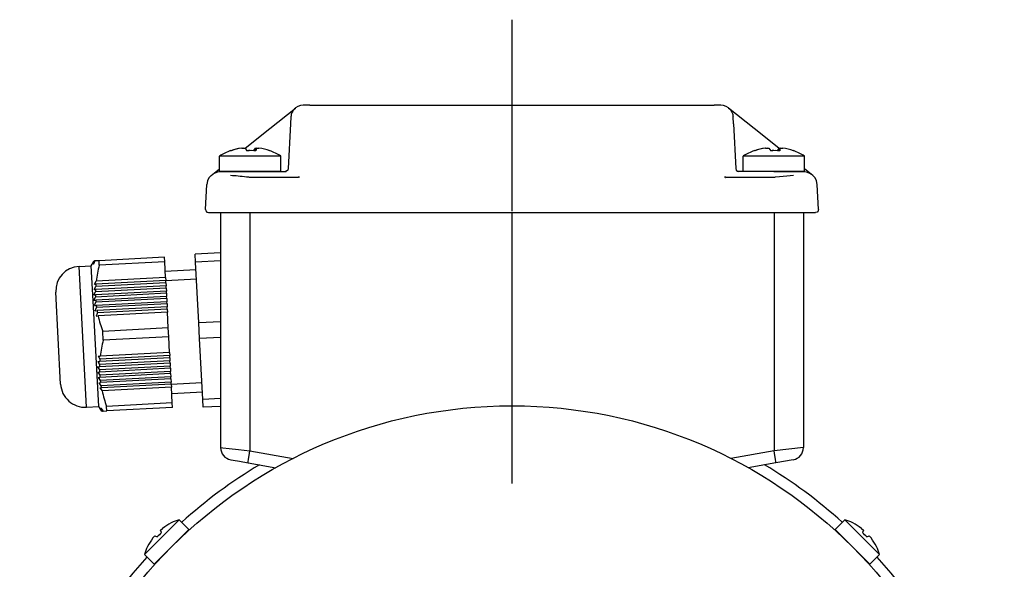
# Model space of a CAD drawing. Extents: x 0 to 210, y 0 to 297.
# Drawn here: x 159 to 182, y 243 to 256 of the extents above; entities that cross this region are included whole.
import ezdxf

# ---------------------------------------------------------------- set-up
doc = ezdxf.new("R2010")
doc.units = 0
doc.linetypes.add('CENTER2', pattern=[28.575, 19.05, -3.175, 3.175, -3.175])
doc.layers.add('1', color=3, linetype='CONTINUOUS')

msp = doc.modelspace()

# ---------------------------------------------------------------- linework, layer by layer
at = {"layer": '1', "color": 1, "linetype": 'CENTER2'}
msp.add_line((170.9596, 222.6219), (170.9596, 255.6531), dxfattribs=at)
at = {"layer": '1', "color": 9, "linetype": 'CONTINUOUS'}
for p, q in [((165.3229, 253.1186), (165.9185, 253.5957)), ((165.9185, 253.5957), (165.8964, 253.5762)), ((165.9741, 253.631), (165.9198, 253.5967)), ((166.0346, 253.6523), (165.9741, 253.631)), ((166.0984, 253.6595), (166.0346, 253.6523)), ((166.2543, 253.6595), (166.0984, 253.6595)), ((166.2543, 253.6595), (170.9596, 253.6595)), ((170.9596, 253.6595), (175.6648, 253.6595)), ((175.8207, 253.6595), (175.6648, 253.6595)), ((175.8845, 253.6523), (175.8207, 253.6595)), ((175.9451, 253.631), (175.8845, 253.6523)), ((175.9994, 253.5967), (175.9451, 253.631)), ((176.5963, 253.1186), (176.0006, 253.5957)), ((176.0006, 253.5957), (176.0227, 253.5762)), ((165.8118, 253.3877), (165.8032, 253.2236)), ((165.813, 253.4029), (165.8118, 253.3877)), ((165.8134, 253.4065), (165.8119, 253.3887)), ((165.816, 253.4236), (165.8134, 253.4065)), ((165.8208, 253.4457), (165.816, 253.4236)), ((165.8287, 253.4712), (165.8208, 253.4457)), ((165.8401, 253.4981), (165.8287, 253.4712)), ((165.8553, 253.5255), (165.8401, 253.4981)), ((165.8746, 253.5523), (165.8553, 253.5255)), ((165.8964, 253.5762), (165.8746, 253.5523)), ((176.0227, 253.5762), (176.0446, 253.5523)), ((176.0446, 253.5523), (176.0638, 253.5255)), ((176.0638, 253.5255), (176.0791, 253.4981)), ((176.0791, 253.4981), (176.0905, 253.4712)), ((176.0905, 253.4712), (176.0984, 253.4457)), ((176.0984, 253.4457), (176.1032, 253.4236)), ((176.1032, 253.4236), (176.1057, 253.4065)), ((176.1057, 253.4065), (176.1073, 253.3887)), ((176.1073, 253.3877), (176.1061, 253.4029)), ((176.1159, 253.2236), (176.1073, 253.3877)), ((165.8032, 253.2236), (165.7488, 252.1857)), ((176.1159, 253.2236), (176.1703, 252.1857)), ((164.7472, 252.6575), (165.3229, 253.1186)), ((177.1719, 252.6575), (176.5963, 253.1186)), ((163.9579, 252.0253), (163.903, 251.967)), ((163.9579, 252.0253), (163.9954, 252.0553)), ((163.9954, 252.0553), (164.1468, 252.1766)), ((163.9954, 252.0553), (164.0497, 252.0896)), ((164.0497, 252.0896), (164.1102, 252.1108)), ((164.1102, 252.1108), (164.174, 252.118)), ((165.5754, 252.118), (164.1468, 252.118)), ((164.174, 252.118), (164.8611, 252.118)), ((164.4489, 252.0191), (164.4022, 252.0222)), ((164.4926, 252.0159), (164.4489, 252.0191)), ((164.5377, 252.0124), (164.4926, 252.0159)), ((164.5838, 252.0085), (164.5377, 252.0124)), ((164.6311, 252.0041), (164.5838, 252.0085)), ((164.6792, 251.9992), (164.6311, 252.0041)), ((164.7281, 251.9939), (164.6792, 251.9992)), ((164.7777, 251.9881), (164.7281, 251.9939)), ((164.8278, 251.9818), (164.7777, 251.9881)), ((164.8611, 252.118), (165.7035, 252.118)), ((165.7121, 252.127), (165.6775, 252.118)), ((165.7381, 252.1516), (165.7121, 252.127)), ((165.7488, 252.1857), (165.7381, 252.1516)), ((166.0065, 251.9968), (165.9855, 251.9784)), ((175.9337, 251.9784), (175.9127, 251.9968)), ((176.1703, 252.1857), (176.1811, 252.1516)), ((176.1811, 252.1516), (176.207, 252.127)), ((176.207, 252.127), (176.2416, 252.118)), ((177.058, 252.118), (176.2157, 252.118)), ((177.7723, 252.118), (176.3438, 252.118)), ((177.058, 252.118), (177.7451, 252.118)), ((177.1892, 251.9937), (177.0913, 251.9818)), ((177.2761, 252.0028), (177.1892, 251.9937)), ((177.36, 252.0108), (177.2761, 252.0028)), ((177.4404, 252.0174), (177.36, 252.0108)), ((177.517, 252.0222), (177.4404, 252.0174)), ((177.7451, 252.118), (177.8089, 252.1108)), ((177.9238, 252.0553), (177.7723, 252.1766)), ((177.8089, 252.1108), (177.8695, 252.0896)), ((177.8695, 252.0896), (177.9238, 252.0553)), ((177.9613, 252.0253), (177.9238, 252.0553)), ((178.0161, 251.967), (177.9613, 252.0253)), ((163.8207, 251.2346), (163.8512, 251.8172)), ((163.8665, 251.8958), (163.8512, 251.8172)), ((163.903, 251.967), (163.8665, 251.8958)), ((164.8496, 251.9787), (164.8278, 251.9818)), ((164.8826, 251.9761), (164.8496, 251.9787)), ((165.9774, 251.9761), (164.8826, 251.9761)), ((165.9855, 251.9784), (165.9774, 251.9761)), ((175.9337, 251.9784), (175.9417, 251.9761)), ((177.0366, 251.9761), (175.9417, 251.9761)), ((177.0695, 251.9787), (177.0366, 251.9761)), ((177.0913, 251.9818), (177.0695, 251.9787)), ((178.0526, 251.8958), (178.0161, 251.967)), ((178.068, 251.8172), (178.0526, 251.8958)), ((178.0985, 251.2346), (178.068, 251.8172)), ((163.8207, 251.2346), (163.8289, 251.1974)), ((163.8289, 251.1974), (163.8552, 251.1697)), ((163.8552, 251.1697), (163.892, 251.1595)), ((163.892, 251.1595), (178.0272, 251.1595)), ((164.1739, 251.1595), (164.1739, 245.6849)), ((177.7453, 251.1595), (177.7453, 245.6849)), ((178.0639, 251.1697), (178.0272, 251.1595)), ((178.0902, 251.1974), (178.0639, 251.1697)), ((178.0985, 251.2346), (178.0902, 251.1974)), ((177.5092, 245.4035), (177.1007, 245.3315)), ((164.8184, 245.3315), (165.4601, 245.2184)), ((177.1007, 245.3315), (176.4591, 245.2184))]:
    msp.add_line(p, q, dxfattribs=at)
at = {"layer": '1', "color": 134, "linetype": 'CONTINUOUS'}
for p, q in [((164.1485, 252.4752), (164.1468, 252.4752)), ((164.1468, 252.118), (164.1468, 252.4752)), ((165.5754, 252.4752), (164.1485, 252.4752)), ((164.656, 252.6612), (164.6562, 252.6586)), ((164.9791, 252.6612), (164.9746, 252.6005)), ((165.5754, 252.118), (165.5754, 252.4752)), ((176.3454, 252.4752), (176.3438, 252.4752)), ((176.3438, 252.118), (176.3438, 252.4752)), ((177.7723, 252.4752), (176.3454, 252.4752)), ((176.8529, 252.6612), (176.8531, 252.6586)), ((177.1761, 252.6612), (177.1715, 252.6005)), ((177.7723, 252.118), (177.7723, 252.4752)), ((164.1739, 250.2222), (163.5804, 250.1911)), ((163.59, 250.0071), (163.5804, 250.1911)), ((161.1626, 249.9213), (161.1813, 249.958)), ((161.1813, 249.958), (161.2191, 250.0315)), ((161.1848, 249.9582), (161.2244, 250.0318)), ((161.1848, 249.9582), (161.2205, 250.0316)), ((161.1953, 249.9588), (161.2363, 250.0325)), ((161.1953, 249.9588), (161.2286, 250.0321)), ((161.2124, 249.9597), (161.2545, 250.0334)), ((161.2205, 250.0316), (161.2191, 250.0315)), ((161.2244, 250.0318), (161.2205, 250.0316)), ((161.2286, 250.032), (161.2244, 250.0318)), ((161.2363, 250.0324), (161.2286, 250.032)), ((161.2432, 250.0328), (161.2363, 250.0324)), ((161.2545, 250.0334), (161.2432, 250.0328)), ((161.3423, 250.038), (161.2545, 250.0334)), ((162.8689, 250.118), (161.3423, 250.038)), ((161.3477, 249.9358), (161.3423, 250.038)), ((162.8743, 250.0158), (161.3477, 249.9358)), ((162.8743, 250.0158), (162.8689, 250.118)), ((162.8934, 249.6505), (162.8743, 250.0158)), ((164.1739, 250.0377), (163.59, 250.0071)), ((163.6642, 248.5917), (163.59, 250.0071)), ((160.8773, 249.9063), (161.1626, 249.9213)), ((161.0493, 246.6251), (160.8773, 249.9063)), ((161.2056, 249.101), (161.1626, 249.9213)), ((162.8858, 249.797), (163.5991, 249.8344)), ((161.2369, 249.4922), (161.279, 249.5659)), ((161.2369, 249.4922), (161.2714, 249.494)), ((162.8999, 249.527), (161.2672, 249.4414)), ((162.8972, 249.5792), (161.2714, 249.494)), ((162.8934, 249.6505), (161.279, 249.5659)), ((162.8934, 249.6505), (162.8972, 249.5792)), ((162.8972, 249.5783), (163.6105, 249.6156)), ((162.8999, 249.527), (162.8972, 249.5792)), ((162.8999, 249.527), (162.9037, 249.4556)), ((160.4487, 247.1659), (160.3366, 249.3058)), ((161.2223, 249.2436), (161.2618, 249.3172)), ((161.2223, 249.2436), (161.2617, 249.2457)), ((161.2262, 249.3677), (161.2672, 249.4414)), ((161.2262, 249.3677), (161.2633, 249.3697)), ((162.9101, 249.3321), (161.2617, 249.2457)), ((162.9064, 249.4034), (161.2618, 249.3172)), ((162.9129, 249.2799), (161.263, 249.1934)), ((162.9037, 249.4556), (161.2633, 249.3697)), ((162.9064, 249.4034), (162.9037, 249.4556)), ((162.9064, 249.4034), (162.9101, 249.3321)), ((162.9129, 249.2799), (162.9101, 249.3321)), ((162.9129, 249.2799), (162.9166, 249.2085)), ((161.3346, 246.6401), (161.2056, 249.101)), ((161.2253, 249.1199), (161.263, 249.1934)), ((161.2253, 249.1199), (161.2667, 249.1221)), ((161.2352, 248.9965), (161.2709, 249.0699)), ((162.9166, 249.2085), (161.2667, 249.1221)), ((162.9193, 249.1563), (161.2709, 249.0699)), ((162.9231, 249.085), (161.2785, 248.9988)), ((162.9258, 249.0328), (161.2855, 248.9468)), ((162.9193, 249.1563), (162.9166, 249.2085)), ((162.9193, 249.1563), (162.9231, 249.085)), ((162.9258, 249.0328), (162.9231, 249.085)), ((162.9258, 249.0328), (162.9296, 248.9614)), ((161.2352, 248.9965), (161.2785, 248.9988)), ((161.2521, 248.8735), (161.2855, 248.9468)), ((161.2521, 248.8735), (161.2969, 248.8759)), ((162.9296, 248.9614), (161.2969, 248.8759)), ((162.9323, 248.9092), (161.3066, 248.824)), ((162.936, 248.8379), (161.3216, 248.7533)), ((162.9323, 248.9092), (162.9296, 248.9614)), ((162.9323, 248.9092), (162.936, 248.8379)), ((162.9552, 248.4726), (162.936, 248.8379)), ((161.2757, 248.7509), (161.3216, 248.7533)), ((164.1739, 248.6184), (163.6642, 248.5917)), ((163.6835, 248.2239), (163.6642, 248.5917)), ((162.9552, 248.4726), (161.4286, 248.3926)), ((161.4393, 248.1882), (161.4286, 248.3926)), ((162.9659, 248.2682), (162.9552, 248.4726)), ((162.9659, 248.2682), (161.4393, 248.1882)), ((162.985, 247.9029), (162.9659, 248.2682)), ((164.1739, 248.2496), (163.6835, 248.2239)), ((163.7577, 246.8084), (163.6835, 248.2239)), ((162.985, 247.9029), (161.3706, 247.8183)), ((162.985, 247.9029), (162.9888, 247.8316)), ((161.3141, 247.6915), (161.3588, 247.6938)), ((161.3141, 247.6915), (161.3549, 247.6221)), ((161.3247, 247.8159), (161.3706, 247.8183)), ((162.998, 247.6558), (161.3534, 247.5696)), ((162.9952, 247.708), (161.3549, 247.6221)), ((162.9915, 247.7794), (161.3588, 247.6938)), ((162.9888, 247.8316), (161.363, 247.7464)), ((162.9915, 247.7794), (162.9888, 247.8316)), ((162.9915, 247.7794), (162.9952, 247.708)), ((162.998, 247.6558), (162.9952, 247.708)), ((162.998, 247.6558), (163.0017, 247.5845)), ((161.3101, 247.5674), (161.3534, 247.5696)), ((161.3101, 247.5674), (161.3533, 247.4981)), ((161.3131, 247.4436), (161.3546, 247.4458)), ((161.3131, 247.4436), (161.3583, 247.3745)), ((163.0017, 247.5845), (161.3533, 247.4981)), ((163.0045, 247.5323), (161.3546, 247.4458)), ((163.0082, 247.4609), (161.3583, 247.3745)), ((163.0109, 247.4087), (161.3625, 247.3223)), ((163.0045, 247.5323), (163.0017, 247.5845)), ((163.0045, 247.5323), (163.0082, 247.4609)), ((163.0109, 247.4087), (163.0082, 247.4609)), ((163.0109, 247.4087), (163.0147, 247.3374)), ((161.3231, 247.3203), (161.3625, 247.3223)), ((161.3231, 247.3203), (161.3701, 247.2512)), ((161.34, 247.1973), (161.3771, 247.1992)), ((161.34, 247.1973), (161.3885, 247.1283)), ((163.0147, 247.3374), (161.3701, 247.2512)), ((163.0174, 247.2852), (161.377, 247.1992)), ((163.0211, 247.2138), (161.3884, 247.1283)), ((163.0174, 247.2852), (163.0147, 247.3374)), ((163.0174, 247.2852), (163.0211, 247.2138)), ((163.0239, 247.1616), (163.0211, 247.2138)), ((163.0238, 247.1626), (163.7371, 247.1999)), ((161.3636, 247.0746), (161.3981, 247.0764)), ((161.3636, 247.0746), (161.4132, 247.0057)), ((163.0239, 247.1616), (161.3981, 247.0764)), ((163.0276, 247.0903), (161.4132, 247.0057)), ((163.0239, 247.1616), (163.0276, 247.0903)), ((163.0468, 246.725), (163.0276, 247.0903)), ((163.0353, 246.9438), (163.7486, 246.9812)), ((163.0468, 246.725), (161.5202, 246.645)), ((163.0521, 246.6228), (163.0468, 246.725)), ((164.1739, 246.8303), (163.7577, 246.8084)), ((163.7673, 246.6245), (163.7577, 246.8084)), ((161.0493, 246.6251), (161.3346, 246.6401)), ((161.3346, 246.6401), (161.357, 246.6055)), ((161.357, 246.6055), (161.4022, 246.5363)), ((161.3605, 246.6057), (161.4075, 246.5366)), ((161.3605, 246.6057), (161.4037, 246.5364)), ((161.371, 246.6062), (161.4194, 246.5372)), ((161.371, 246.6062), (161.4118, 246.5368)), ((161.3881, 246.6071), (161.4377, 246.5382)), ((161.4022, 246.5363), (161.4037, 246.5364)), ((161.4075, 246.5366), (161.4037, 246.5364)), ((161.4075, 246.5366), (161.4118, 246.5368)), ((161.4194, 246.5372), (161.4118, 246.5368)), ((161.4194, 246.5372), (161.4264, 246.5376)), ((161.4377, 246.5382), (161.4264, 246.5376)), ((161.4377, 246.5382), (161.5255, 246.5428)), ((161.5255, 246.5428), (161.5202, 246.645)), ((163.0521, 246.6228), (161.5255, 246.5428)), ((164.1739, 246.6458), (163.7673, 246.6245)), ((162.3985, 243.1981), (163.2067, 244.0062)), ((163.4339, 243.7789), (163.2067, 244.0062)), ((178.4852, 243.7789), (178.7125, 244.0062)), ((178.7125, 244.0062), (179.5206, 243.1981)), ((162.6258, 242.9708), (163.4339, 243.7789)), ((163.024, 243.934), (163.0245, 243.9321)), ((178.4852, 243.7789), (179.2933, 242.9708)), ((178.8947, 243.9321), (178.8952, 243.934)), ((163.2319, 243.5769), (163.2345, 243.5743)), ((178.6872, 243.5769), (178.6847, 243.5743)), ((162.4727, 243.3803), (162.4707, 243.3808)), ((179.4484, 243.3808), (179.4465, 243.3803)), ((162.6258, 242.9708), (162.3985, 243.1981)), ((162.8278, 243.1728), (162.8304, 243.1703)), ((179.2933, 242.9708), (179.5206, 243.1981))]:
    msp.add_line(p, q, dxfattribs=at)
at = {"layer": '1', "color": 3, "linetype": 'CONTINUOUS'}
for p, q in [((164.8547, 251.1595), (164.8547, 245.6129)), ((170.9596, 246.6595), (170.9596, 251.1595)), ((177.0645, 251.1595), (177.0645, 245.6129)), ((164.8547, 245.6129), (165.864, 245.4349)), ((177.0645, 245.6129), (176.0552, 245.4349)), ((177.7453, 245.6849), (177.0645, 245.6129))]:
    msp.add_line(p, q, dxfattribs=at)
at = {"layer": '1', "color": 134, "linetype": 'CONTINUOUS'}
for points in [[(164.656, 252.6612), (164.707, 252.6644)], [(164.6741, 252.6612), (164.7431, 252.6612)], [(164.7431, 252.6612), (164.7883, 252.5992)], [(164.9791, 252.6612), (164.9354, 252.6021)], [(164.9791, 252.6612), (165.0152, 252.6644)], [(165.0061, 252.6612), (165.0662, 252.6612)], [(165.3192, 252.5992), (165.3108, 252.6021)], [(176.8529, 252.6612), (176.9039, 252.6644)], [(176.871, 252.6612), (176.94, 252.6612)], [(176.94, 252.6612), (176.9853, 252.5992)], [(177.1761, 252.6612), (177.1324, 252.6021)], [(177.1761, 252.6612), (177.2122, 252.6644)], [(177.2031, 252.6612), (177.2632, 252.6612)], [(177.5161, 252.5992), (177.5077, 252.6021)], [(162.7779, 243.7596), (162.8236, 243.8053)], [(162.7973, 243.7049), (162.7779, 243.7596)], [(179.0956, 243.8053), (179.1413, 243.7596)], [(179.1413, 243.7596), (179.1218, 243.7049)], [(162.5994, 243.5811), (162.6452, 243.6269)], [(162.6452, 243.6269), (162.6998, 243.6074)], [(179.2193, 243.6074), (179.274, 243.6269)], [(179.274, 243.6269), (179.3197, 243.5811)]]:
    msp.add_lwpolyline(points, dxfattribs=at)
at = {"layer": '1', "color": 3, "linetype": 'CONTINUOUS'}
msp.add_lwpolyline([(164.1739, 245.6849), (164.2251, 245.6795), (164.3714, 245.664), (164.5918, 245.6407), (164.8547, 245.6129)], dxfattribs=at)
at = {"layer": '1', "color": 9, "linetype": 'CONTINUOUS'}
msp.add_lwpolyline([(164.41, 245.4035), (164.4641, 245.394), (164.6127, 245.3678), (164.8185, 245.3315)], dxfattribs=at)
msp.add_circle((170.9596, 235.4452), 11.2143, dxfattribs=at)
at = {"layer": '1', "color": 134, "linetype": 'CONTINUOUS'}
for centre, radius, start, end in [((164.8611, 251.3472), 1.3351, 109.92292, 122.34432), ((164.4081, 252.597), 0.00572, 89.31218, 109.32305), ((164.4062, 252.5842), 0.0187, 53.46038, 84.11757), ((164.8368, 251.3766), 1.2972, 98.01275, 109.14191), ((164.858, 251.3369), 1.337, 97.90793, 109.24662), ((164.8299, 251.0931), 1.5096, 88.81711, 91.63882), ((164.8921, 251.0928), 1.51, 86.05837, 93.94164), ((165.918, 252.4796), 0.9298, 168.73698, 172.61023), ((164.8854, 251.3767), 1.2971, 70.46351, 81.98756), ((164.8611, 251.3472), 1.3351, 57.65568, 70.07709), ((177.058, 251.3472), 1.3351, 109.92292, 122.34432), ((176.605, 252.597), 0.00572, 89.31218, 109.32305), ((176.6031, 252.5842), 0.0187, 53.46038, 84.11757), ((177.0337, 251.3766), 1.2972, 98.01275, 109.14191), ((177.055, 251.3369), 1.337, 97.90793, 109.24662), ((177.0269, 251.0931), 1.5096, 88.81711, 91.63882), ((177.0891, 251.0928), 1.51, 86.05837, 93.94164), ((178.115, 252.4796), 0.9298, 168.73698, 172.61023), ((177.0824, 251.3767), 1.2971, 70.46351, 81.98756), ((177.058, 251.3472), 1.3351, 57.65568, 70.07709), ((167.3348, 247.423), 6.6271, 156.80851, 157.49496), ((164.3228, 249.192), 3.0667, 165.96411, 172.99663), ((160.9072, 249.3357), 0.5714, 93, 183), ((163.7481, 249.2687), 2.4869, 174.80171, 176.0171), ((163.5472, 249.2771), 2.2858, 180.78594, 182.09717), ((163.601, 249.2768), 2.3396, 177.72489, 179.00967), ((163.5472, 249.2777), 2.2858, 183.90283, 185.21405), ((167.4186, 246.2058), 6.6492, 156.81073, 157.49465), ((163.6007, 249.2835), 2.3396, 186.99032, 188.27511), ((163.7461, 249.307), 2.4869, 189.98289, 191.19828), ((164.3097, 249.4433), 3.0667, 193.00337, 200.03589), ((164.4196, 247.4437), 3.0719, 165.97417, 172.99471), ((167.1648, 250.9875), 6.6456, 208.5053, 209.18959), ((163.8168, 247.5224), 2.464, 174.78404, 176.01072), ((163.6316, 247.5295), 2.2786, 180.7896, 182.10495), ((163.7029, 247.529), 2.3499, 177.72964, 179.00878), ((163.6403, 247.53), 2.2872, 183.89773, 185.2081), ((163.6945, 247.5362), 2.3418, 186.9904, 188.27394), ((161.0194, 247.1958), 0.5714, 183, 273), ((163.8386, 247.56), 2.4879, 189.99292, 191.2078), ((164.3916, 247.6927), 3.0566, 192.98921, 200.04497), ((167.234, 249.7819), 6.6524, 208.5054, 209.18901), ((163.5602, 242.8445), 1.2143, 106.9275, 116.2064), ((178.3589, 242.8445), 1.2143, 63.79361, 73.0725), ((163.5633, 242.8557), 1.2037, 116.58932, 127.91451), ((178.3559, 242.8557), 1.2037, 52.0855, 63.41069), ((163.5491, 242.8415), 1.2037, 142.0855, 153.41069), ((163.7197, 242.685), 1.3751, 132.12598, 137.87403), ((178.1994, 242.685), 1.3751, 42.12598, 47.87403), ((178.3701, 242.8415), 1.2037, 26.58932, 37.91451), ((163.5602, 242.8445), 1.2143, 153.79361, 163.0725), ((178.3589, 242.8445), 1.2143, 16.9275, 26.2064)]:
    msp.add_arc(centre, radius, start, end, dxfattribs=at)
at = {"layer": '1', "color": 9, "linetype": 'CONTINUOUS'}
for centre, radius, start, end in [((164.4596, 245.6849), 0.2857, 180, 260), ((177.4596, 245.6849), 0.2857, 280, 0), ((170.9596, 235.4452), 11.4643, 120.86617, 132.14295), ((170.9596, 235.4452), 11.4643, 47.85705, 59.13383), ((170.9596, 235.4452), 11.4643, 137.85705, 215.15989), ((170.9596, 235.4452), 11.4643, 324.84011, 42.14295)]:
    msp.add_arc(centre, radius, start, end, dxfattribs=at)
at = {"layer": '1', "color": 3, "linetype": 'CONTINUOUS', "extrusion": (0, 0, -1)}
msp.add_ellipse((164.8681, 245.6129), major_axis=(-0.0496, -0.2814), ratio=0.0461681, start_param=6.2831853, end_param=7.8458411, dxfattribs=at)
at = {"layer": '1', "color": 3, "linetype": 'CONTINUOUS'}
msp.add_ellipse((177.0511, 245.6129), major_axis=(0.0496, -0.2814), ratio=0.046168, start_param=0, end_param=1.5626558, dxfattribs=at)

doc.saveas('drawing.dxf')
